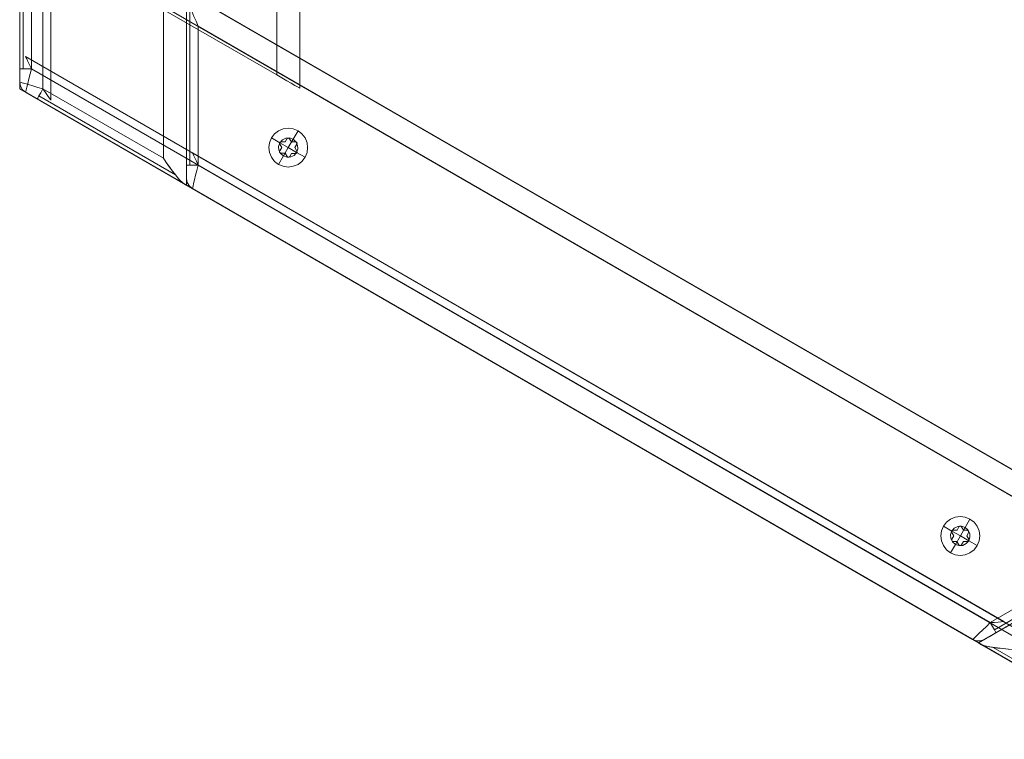
# Model space of a CAD drawing. Units: millimetres. Extents: x -293 to 293, y 0 to 677.
# Drawn here: x -293 to -37, y 0 to 187 of the extents above; entities that cross this region are included whole.
import ezdxf

# ---------------------------------------------------------------- set-up
doc = ezdxf.new("R2010")
doc.units = ezdxf.units.MM

# ---------------------------------------------------------------- blocks, each defined once
blk = doc.blocks.new('WMF0')
at = {"color": 7, "lineweight": 0}
blk.add_lwpolyline([(898.78, -116.95), (1311.74, -355.53), (1311.74, -832.67), (898.78, -1071.24), (485.75, -832.67), (485.75, -355.53), (898.78, -116.95)], close=True, dxfattribs=at)
for points in [[(485.75, -832.67), (485.75, -355.53)], [(898.78, -1071.24), (485.75, -832.67)]]:
    blk.add_lwpolyline(points, dxfattribs=at)
at = {"color": 30, "lineweight": 0}
for points in [[(588.58, -832.45), (588.58, -355.31)], [(588.58, -832.45), (588.58, -355.31)], [(588.58, -832.45), (588.58, -355.31)], [(588.58, -832.45), (588.58, -355.31)], [(535.87, -802.05), (580.04, -827.5), (580.04, -360.26)], [(580.04, -827.5), (580.04, -360.26)], [(580.04, -827.5), (580.04, -360.26)], [(580.04, -827.5), (580.04, -360.26)], [(580.04, -827.5), (535.87, -802.05), (535.87, -385.71)], [(546.98, -868.02), (546.98, -390.88)], [(546.98, -868.02), (546.98, -390.88)], [(546.98, -868.02), (546.98, -390.88)], [(546.98, -868.02), (546.98, -390.88)], [(494.28, -832.67), (494.28, -426.23), (538.45, -400.77)], [(538.45, -858.12), (538.45, -400.77), (494.28, -426.23)], [(538.45, -858.12), (538.45, -400.77)], [(538.45, -858.12), (538.45, -400.77)], [(538.45, -858.12), (538.45, -400.77)], [(497.15, -836.75), (497.15, -422.14)], [(494.28, -832.67), (494.28, -426.23)], [(494.28, -832.67), (494.28, -426.23)], [(494.28, -832.67), (494.28, -426.23)], [(494.28, -832.67), (494.28, -426.23)], [(494.28, -832.67), (494.28, -426.23)], [(494.28, -832.67), (494.28, -426.23)], [(494.28, -832.67), (494.28, -426.23)], [(494.28, -832.67), (494.28, -426.23)], [(494.28, -832.67), (494.28, -426.23)], [(485.75, -830.16), (485.75, -428.67)], [(485.75, -830.16), (485.75, -428.67)], [(485.75, -830.16), (485.75, -428.67)], [(485.75, -830.16), (485.75, -428.67)], [(485.75, -830.16), (485.75, -428.67)], [(485.75, -830.16), (485.75, -428.67)], [(485.75, -830.16), (485.75, -428.67)], [(485.75, -830.16), (485.75, -428.67)], [(485.75, -761.96), (898.78, -1000.53)], [(485.75, -761.96), (898.78, -1000.53)], [(485.75, -761.96), (898.78, -1000.53)], [(485.75, -761.96), (898.78, -1000.53)], [(485.75, -761.96), (898.78, -1000.53)], [(485.75, -761.96), (898.78, -1000.53)], [(485.75, -761.96), (898.78, -1000.53)], [(485.75, -761.96), (898.78, -1000.53)], [(487.04, -767.41), (487.04, -825.28)], [(487.04, -825.28), (487.04, -767.41)], [(487.04, -767.41), (487.04, -825.28)], [(487.04, -825.28), (487.04, -767.41)], [(490.05, -825.28), (490.05, -774.3)], [(490.05, -774.3), (490.05, -825.28)], [(490.05, -774.3), (885.95, -1002.97), (841.85, -1028.43)], [(490.05, -774.3), (885.95, -1002.97)], [(490.05, -774.3), (885.95, -1002.97)], [(490.05, -774.3), (885.95, -1002.97)], [(490.05, -825.28), (490.05, -774.3)], [(490.05, -774.3), (490.05, -825.28)], [(490.05, -774.3), (885.95, -1002.97), (841.85, -1028.43)], [(490.05, -774.3), (885.95, -1002.97)], [(490.05, -774.3), (885.95, -1002.97)], [(490.05, -774.3), (885.95, -1002.97)], [(959.95, -1035.89), (546.98, -797.32)], [(959.95, -1035.89), (546.98, -797.32)], [(959.95, -1035.89), (546.98, -797.32)], [(959.95, -1035.89), (546.98, -797.32)], [(837.54, -1035.89), (1250.58, -797.32)], [(837.54, -1035.89), (1250.58, -797.32)], [(837.54, -1035.89), (1250.58, -797.32)], [(837.54, -1035.89), (1250.58, -797.32)], [(837.54, -1035.89), (1250.58, -797.32)], [(837.54, -1035.89), (1250.58, -797.32)], [(837.54, -1035.89), (1250.58, -797.32)], [(837.54, -1035.89), (1250.58, -797.32)], [(551.22, -809.65), (550.43, -807.86), (549.64, -806.06), (548.85, -804.2), (548.13, -802.55), (547.7, -801.47), (547.34, -800.4), (547.06, -799.4), (546.98, -798.61)], [(546.98, -798.61), (547.06, -799.4), (547.34, -800.4), (547.7, -801.47), (548.13, -802.55), (548.85, -804.2), (549.64, -806.06), (550.43, -807.86), (551.22, -809.65)], [(548.2, -860.63), (548.2, -802.77)], [(548.2, -802.77), (548.2, -860.63)], [(903.01, -1063.85), (551.22, -860.63), (551.22, -809.65)], [(947.18, -1038.32), (551.22, -809.65), (551.22, -860.63)], [(947.18, -1038.32), (551.22, -809.65)], [(947.18, -1038.32), (551.22, -809.65)], [(947.18, -1038.32), (551.22, -809.65)], [(485.75, -825.28), (485.75, -823.13), (485.75, -821.12), (485.75, -819.47), (485.75, -818.11), (485.75, -817.32), (485.75, -817.04)], [(485.75, -825.28), (485.75, -823.13), (485.75, -821.12), (485.75, -819.47), (485.75, -818.11), (485.75, -817.32), (485.75, -817.04)], [(485.75, -817.32), (485.75, -818.11), (485.75, -819.47), (485.75, -821.12), (485.75, -823.13), (485.75, -825.28)], [(485.75, -817.32), (485.75, -818.11), (485.75, -819.47), (485.75, -821.12), (485.75, -823.13), (485.75, -825.28)], [(490.05, -825.28), (489.4, -823.85), (488.76, -822.63), (488.33, -821.62), (487.97, -820.98), (487.9, -820.76)], [(487.9, -820.76), (846.79, -1028.07)], [(490.05, -825.28), (489.4, -823.85), (488.76, -822.63), (488.33, -821.62), (487.97, -820.98), (487.9, -820.76)], [(487.9, -820.76), (846.79, -1028.07)], [(487.97, -820.98), (488.33, -821.62), (488.76, -822.63), (489.4, -823.85), (490.05, -825.28)], [(487.97, -820.98), (488.33, -821.62), (488.76, -822.63), (489.4, -823.85), (490.05, -825.28)], [(485.75, -825.28), (486.11, -825.28), (487.04, -825.28), (488.4, -825.28), (490.05, -825.28)], [(485.75, -825.28), (486.11, -825.28), (487.04, -825.28), (488.4, -825.28), (490.05, -825.28)], [(485.75, -825.28), (486.11, -825.28), (487.04, -825.28), (488.4, -825.28), (490.05, -825.28)], [(485.75, -825.28), (486.11, -825.28), (487.04, -825.28), (488.4, -825.28), (490.05, -825.28)], [(485.75, -830.16), (485.75, -829.94), (485.75, -829.23), (485.75, -828.15), (485.75, -826.79), (485.75, -825.28)], [(485.75, -825.28), (485.75, -826.79), (485.75, -828.15), (485.75, -829.23), (485.75, -829.94), (485.75, -830.16)], [(485.75, -830.16), (485.75, -829.94), (485.75, -829.23), (485.75, -828.15), (485.75, -826.79), (485.75, -825.28)], [(485.75, -825.28), (485.75, -826.79), (485.75, -828.15), (485.75, -829.23), (485.75, -829.94), (485.75, -830.16)], [(485.75, -825.28), (486.11, -825.28), (487.04, -825.28), (488.4, -825.28), (490.05, -825.28)], [(485.75, -825.28), (486.11, -825.28), (487.04, -825.28), (488.4, -825.28), (490.05, -825.28)], [(485.75, -825.28), (486.11, -825.28), (487.04, -825.28), (488.4, -825.28), (490.05, -825.28)], [(485.75, -825.28), (486.11, -825.28), (487.04, -825.28), (488.4, -825.28), (490.05, -825.28)], [(485.75, -830.16), (485.75, -829.94), (485.75, -829.23), (485.75, -828.15), (485.75, -826.79), (485.75, -825.28)], [(485.75, -825.28), (485.75, -826.79), (485.75, -828.15), (485.75, -829.23), (485.75, -829.94), (485.75, -830.16)], [(485.75, -830.16), (485.75, -829.94), (485.75, -829.23), (485.75, -828.15), (485.75, -826.79), (485.75, -825.28)], [(485.75, -825.28), (485.75, -826.79), (485.75, -828.15), (485.75, -829.23), (485.75, -829.94), (485.75, -830.16)], [(487.9, -833.89), (487.97, -833.67), (488.11, -833.03), (488.33, -832.02), (488.69, -830.66), (489.12, -829.01), (489.55, -827.15), (490.05, -825.28)], [(490.05, -825.28), (489.55, -827.15), (489.12, -829.01), (488.69, -830.66), (488.33, -832.02), (488.11, -833.03), (487.97, -833.67), (487.9, -833.89)], [(487.9, -833.89), (487.97, -833.67), (488.11, -833.03), (488.33, -832.02), (488.69, -830.66), (489.12, -829.01), (489.55, -827.15), (490.05, -825.28)], [(490.05, -825.28), (489.55, -827.15), (489.12, -829.01), (488.69, -830.66), (488.33, -832.02), (488.11, -833.03), (487.97, -833.67), (487.9, -833.89)], [(487.9, -833.89), (487.97, -833.67), (488.11, -833.03), (488.33, -832.02), (488.69, -830.66), (489.12, -829.01), (489.55, -827.15), (490.05, -825.28)], [(490.05, -825.28), (489.55, -827.15), (489.12, -829.01), (488.69, -830.66), (488.33, -832.02), (488.11, -833.03), (487.97, -833.67), (487.9, -833.89)], [(487.9, -833.89), (487.97, -833.67), (488.11, -833.03), (488.33, -832.02), (488.69, -830.66), (489.12, -829.01), (489.55, -827.15), (490.05, -825.28)], [(490.05, -825.28), (489.55, -827.15), (489.12, -829.01), (488.69, -830.66), (488.33, -832.02), (488.11, -833.03), (487.97, -833.67), (487.9, -833.89)], [(490.05, -825.28), (841.85, -1028.43), (885.95, -1002.97)], [(490.05, -825.28), (841.85, -1028.43)], [(490.05, -825.28), (841.85, -1028.43)], [(490.05, -825.28), (841.85, -1028.43)], [(490.05, -825.28), (841.85, -1028.43)], [(490.05, -825.28), (841.85, -1028.43)], [(490.05, -825.28), (841.85, -1028.43)], [(490.05, -825.28), (841.85, -1028.43)], [(490.05, -825.28), (841.85, -1028.43)], [(490.05, -825.28), (841.85, -1028.43)], [(490.05, -825.28), (841.85, -1028.43), (885.95, -1002.97)], [(490.05, -825.28), (841.85, -1028.43)], [(490.05, -825.28), (841.85, -1028.43)], [(490.05, -825.28), (841.85, -1028.43)], [(490.05, -825.28), (841.85, -1028.43)], [(490.05, -825.28), (841.85, -1028.43)], [(490.05, -825.28), (841.85, -1028.43)], [(490.05, -825.28), (841.85, -1028.43)], [(490.05, -825.28), (841.85, -1028.43)], [(490.05, -825.28), (841.85, -1028.43)], [(485.75, -830.16), (486.03, -831.66), (486.75, -832.95), (487.9, -833.89)], [(485.75, -830.16), (486.03, -831.66), (486.75, -832.95), (487.9, -833.89)], [(485.75, -830.16), (486.03, -831.66), (486.75, -832.95), (487.9, -833.89)], [(485.75, -830.16), (486.03, -831.66), (486.75, -832.95), (487.9, -833.89)], [(487.9, -833.89), (486.75, -832.95), (486.03, -831.66), (485.75, -830.16)], [(487.9, -833.89), (486.75, -832.95), (486.03, -831.66), (485.75, -830.16)], [(487.9, -833.89), (486.75, -832.95), (486.03, -831.66), (485.75, -830.16)], [(487.9, -833.89), (486.75, -832.95), (486.03, -831.66), (485.75, -830.16)], [(485.75, -830.16), (485.96, -830.23), (486.61, -830.44), (487.61, -830.73), (488.97, -831.09), (490.62, -831.59), (492.42, -832.09), (494.28, -832.67)], [(494.28, -832.67), (492.42, -832.09), (490.62, -831.59), (488.97, -831.09), (487.61, -830.73), (486.61, -830.44), (485.96, -830.23), (485.75, -830.16)], [(485.75, -830.16), (485.96, -830.23), (486.61, -830.44), (487.61, -830.73), (488.97, -831.09), (490.62, -831.59), (492.42, -832.09), (494.28, -832.67)], [(494.28, -832.67), (492.42, -832.09), (490.62, -831.59), (488.97, -831.09), (487.61, -830.73), (486.61, -830.44), (485.96, -830.23), (485.75, -830.16)], [(485.75, -830.16), (486.03, -831.66), (486.75, -832.95), (487.9, -833.89)], [(485.75, -830.16), (486.03, -831.66), (486.75, -832.95), (487.9, -833.89)], [(485.75, -830.16), (486.03, -831.66), (486.75, -832.95), (487.9, -833.89)], [(485.75, -830.16), (486.03, -831.66), (486.75, -832.95), (487.9, -833.89)], [(588.58, -832.45), (588.36, -832.31), (587.71, -831.95), (586.71, -831.38), (585.35, -830.59), (583.7, -829.66), (581.91, -828.65), (580.04, -827.5)], [(580.04, -827.5), (581.91, -828.65), (583.7, -829.66), (585.35, -830.59), (586.71, -831.38), (587.71, -831.95), (588.36, -832.31), (588.58, -832.45)], [(487.9, -833.89), (835.39, -1034.6)], [(487.9, -833.89), (835.39, -1034.6)], [(487.9, -833.89), (835.39, -1034.6)], [(487.9, -833.89), (835.39, -1034.6)], [(487.9, -833.89), (835.39, -1034.6)], [(487.9, -833.89), (835.39, -1034.6)], [(487.9, -833.89), (835.39, -1034.6)], [(487.9, -833.89), (835.39, -1034.6)], [(487.9, -833.89), (488.11, -834.03), (488.69, -834.39), (489.69, -834.89), (490.84, -835.61), (492.2, -836.32)], [(492.2, -836.32), (490.84, -835.61), (489.69, -834.89), (488.69, -834.39), (488.11, -834.03), (487.9, -833.89)], [(487.9, -833.89), (488.11, -834.03), (488.69, -834.39), (489.69, -834.89), (490.84, -835.61), (492.2, -836.32)], [(492.2, -836.32), (490.84, -835.61), (489.69, -834.89), (488.69, -834.39), (488.11, -834.03), (487.9, -833.89)], [(487.9, -833.89), (835.39, -1034.6)], [(487.9, -833.89), (835.39, -1034.6)], [(487.9, -833.89), (835.39, -1034.6)], [(487.9, -833.89), (835.39, -1034.6)], [(487.9, -833.89), (835.39, -1034.6)], [(487.9, -833.89), (835.39, -1034.6)], [(487.9, -833.89), (835.39, -1034.6)], [(487.9, -833.89), (835.39, -1034.6)], [(492.2, -836.32), (492.34, -836.04), (492.77, -835.25), (493.49, -834.1), (494.28, -832.67)], [(492.2, -836.32), (492.34, -836.04), (492.77, -835.25), (493.49, -834.1), (494.28, -832.67)], [(492.2, -836.32), (492.34, -836.04), (492.77, -835.25), (493.49, -834.1), (494.28, -832.67)], [(492.2, -836.32), (492.34, -836.04), (492.77, -835.25), (493.49, -834.1), (494.28, -832.67)], [(494.28, -832.67), (538.45, -858.12)], [(494.28, -832.67), (495.21, -833.96), (496, -835.11), (496.57, -835.97), (497, -836.54), (497.15, -836.75)], [(497, -836.54), (496.57, -835.97), (496, -835.11), (495.21, -833.96), (494.28, -832.67)], [(538.45, -858.12), (494.28, -832.67)], [(492.2, -836.32), (493.99, -837.4), (495.71, -838.4), (497.22, -839.26), (498.3, -839.91), (499.01, -840.34), (499.3, -840.48)], [(499.01, -840.34), (498.3, -839.91), (497.22, -839.26), (495.71, -838.4), (493.99, -837.4), (492.2, -836.32)], [(542.9, -864.22), (492.77, -835.25)], [(492.77, -835.25), (542.9, -864.22)], [(546.98, -860.63), (546.98, -858.48), (546.98, -856.47), (546.98, -854.82), (546.98, -853.46), (546.98, -852.67), (546.98, -852.39)], [(546.98, -852.67), (546.98, -853.46), (546.98, -854.82), (546.98, -856.47), (546.98, -858.48), (546.98, -860.63)], [(908.03, -1063.42), (549.14, -856.12)], [(545.84, -867.37), (545.19, -866.87), (544.47, -866.15), (543.76, -865.29), (543.04, -864.36), (541.89, -862.93), (540.75, -861.35), (539.53, -859.7), (538.45, -858.12)], [(538.45, -858.12), (539.53, -859.7), (540.67, -861.28), (541.82, -862.78), (542.9, -864.22), (543.61, -865.15), (544.4, -866.08), (545.19, -866.8), (545.84, -867.37)], [(551.22, -860.63), (549.64, -860.63), (548.2, -860.63), (547.27, -860.63), (546.98, -860.63)], [(551.22, -860.63), (549.64, -860.63), (548.2, -860.63), (547.27, -860.63), (546.98, -860.63)], [(551.22, -860.63), (549.64, -860.63), (548.2, -860.63), (547.27, -860.63), (546.98, -860.63)], [(551.22, -860.63), (549.64, -860.63), (548.2, -860.63), (547.27, -860.63), (546.98, -860.63)], [(546.98, -865.58), (546.98, -865.29), (546.98, -864.58), (546.98, -863.5), (546.98, -862.14), (546.98, -860.63)], [(546.98, -860.63), (546.98, -862.14), (546.98, -863.5), (546.98, -864.58), (546.98, -865.29), (546.98, -865.58)], [(546.98, -865.58), (546.98, -865.29), (546.98, -864.58), (546.98, -863.5), (546.98, -862.14), (546.98, -860.63)], [(546.98, -860.63), (546.98, -862.14), (546.98, -863.5), (546.98, -864.58), (546.98, -865.29), (546.98, -865.58)], [(551.22, -860.63), (550.79, -862.57), (550.28, -864.36), (549.92, -866.01), (549.57, -867.37), (549.35, -868.38), (549.14, -869.02), (549.14, -869.24)], [(549.14, -869.24), (549.14, -869.02), (549.35, -868.38), (549.57, -867.37), (549.92, -866.01), (550.28, -864.36), (550.79, -862.57), (551.22, -860.63)], [(551.22, -860.63), (550.79, -862.57), (550.28, -864.36), (549.92, -866.01), (549.57, -867.37), (549.35, -868.38), (549.14, -869.02), (549.14, -869.24)], [(549.14, -869.24), (549.14, -869.02), (549.35, -868.38), (549.57, -867.37), (549.92, -866.01), (550.28, -864.36), (550.79, -862.57), (551.22, -860.63)], [(903.01, -1063.85), (551.22, -860.63)], [(903.01, -1063.85), (551.22, -860.63)], [(903.01, -1063.85), (551.22, -860.63)], [(903.01, -1063.85), (551.22, -860.63)], [(903.01, -1063.85), (551.22, -860.63)], [(903.01, -1063.85), (551.22, -860.63)], [(903.01, -1063.85), (551.22, -860.63)], [(903.01, -1063.85), (551.22, -860.63)], [(903.01, -1063.85), (551.22, -860.63)], [(549.14, -869.24), (547.99, -868.31), (547.2, -867.02), (546.98, -865.58)], [(549.14, -869.24), (547.99, -868.31), (547.2, -867.02), (546.98, -865.58)], [(549.14, -869.24), (547.99, -868.31), (547.2, -867.02), (546.98, -865.58)], [(549.14, -869.24), (547.99, -868.31), (547.2, -867.02), (546.98, -865.58)], [(545.84, -867.37), (546.48, -867.73), (546.84, -867.95), (546.98, -868.02)], [(546.98, -868.02), (546.84, -867.95), (546.48, -867.73), (545.84, -867.37)], [(896.63, -1070.02), (549.14, -869.24)], [(896.63, -1070.02), (549.14, -869.24)], [(896.63, -1070.02), (549.14, -869.24)], [(896.63, -1070.02), (549.14, -869.24)], [(896.63, -1070.02), (549.14, -869.24)], [(896.63, -1070.02), (549.14, -869.24)], [(896.63, -1070.02), (549.14, -869.24)], [(896.63, -1070.02), (549.14, -869.24)], [(843.35, -1031.08), (893.4, -1002.11)], [(893.4, -1002.11), (843.35, -1031.08)], [(843.35, -1031.08), (893.4, -1002.11)], [(893.4, -1002.11), (843.35, -1031.08)], [(841.85, -1028.43), (840.41, -1029.86), (839.05, -1031.15), (837.83, -1032.3), (836.83, -1033.3), (836.04, -1034.02), (835.61, -1034.45), (835.39, -1034.6)], [(835.39, -1034.6), (835.61, -1034.45), (836.04, -1034.02), (836.83, -1033.3), (837.83, -1032.3), (839.05, -1031.15), (840.41, -1029.86), (841.85, -1028.43)], [(841.85, -1028.43), (840.41, -1029.86), (839.05, -1031.15), (837.83, -1032.3), (836.83, -1033.3), (836.04, -1034.02), (835.61, -1034.45), (835.39, -1034.6)], [(835.39, -1034.6), (835.61, -1034.45), (836.04, -1034.02), (836.83, -1033.3), (837.83, -1032.3), (839.05, -1031.15), (840.41, -1029.86), (841.85, -1028.43)], [(841.85, -1028.43), (840.41, -1029.86), (839.05, -1031.15), (837.83, -1032.3), (836.83, -1033.3), (836.04, -1034.02), (835.61, -1034.45), (835.39, -1034.6)], [(835.39, -1034.6), (835.61, -1034.45), (836.04, -1034.02), (836.83, -1033.3), (837.83, -1032.3), (839.05, -1031.15), (840.41, -1029.86), (841.85, -1028.43)], [(841.85, -1028.43), (840.41, -1029.86), (839.05, -1031.15), (837.83, -1032.3), (836.83, -1033.3), (836.04, -1034.02), (835.61, -1034.45), (835.39, -1034.6)], [(835.39, -1034.6), (835.61, -1034.45), (836.04, -1034.02), (836.83, -1033.3), (837.83, -1032.3), (839.05, -1031.15), (840.41, -1029.86), (841.85, -1028.43)], [(841.85, -1028.43), (842.63, -1029.86), (843.35, -1031.08), (843.78, -1031.87), (843.93, -1032.16)], [(841.85, -1028.43), (842.63, -1029.86), (843.35, -1031.08), (843.78, -1031.87), (843.93, -1032.16)], [(841.85, -1028.43), (842.63, -1029.86), (843.35, -1031.08), (843.78, -1031.87), (843.93, -1032.16)], [(841.85, -1028.43), (842.63, -1029.86), (843.35, -1031.08), (843.78, -1031.87), (843.93, -1032.16)], [(841.85, -1028.43), (842.63, -1029.86), (843.35, -1031.08), (843.78, -1031.87), (843.93, -1032.16)], [(841.85, -1028.43), (842.63, -1029.86), (843.35, -1031.08), (843.78, -1031.87), (843.93, -1032.16)], [(841.85, -1028.43), (842.63, -1029.86), (843.35, -1031.08), (843.78, -1031.87), (843.93, -1032.16)], [(841.85, -1028.43), (842.63, -1029.86), (843.35, -1031.08), (843.78, -1031.87), (843.93, -1032.16)], [(843.93, -1032.16), (845.79, -1031.08), (847.51, -1030.08), (849.02, -1029.29), (850.09, -1028.57), (850.81, -1028.21), (851.1, -1028.07)], [(843.93, -1032.16), (845.79, -1031.08), (847.51, -1030.08), (849.02, -1029.29), (850.09, -1028.57), (850.81, -1028.21), (851.1, -1028.07)], [(850.81, -1028.21), (850.09, -1028.57), (849.02, -1029.29), (847.51, -1030.08), (845.79, -1031.08), (843.93, -1032.16)], [(850.81, -1028.21), (850.09, -1028.57), (849.02, -1029.29), (847.51, -1030.08), (845.79, -1031.08), (843.93, -1032.16)], [(839.69, -1034.6), (839.91, -1034.52), (840.48, -1034.17), (841.42, -1033.59), (842.63, -1032.95), (843.93, -1032.16)], [(843.93, -1032.16), (842.63, -1032.95), (841.42, -1033.59), (840.48, -1034.17), (839.91, -1034.52), (839.69, -1034.6)], [(839.69, -1034.6), (839.91, -1034.52), (840.48, -1034.17), (841.42, -1033.59), (842.63, -1032.95), (843.93, -1032.16)], [(843.93, -1032.16), (842.63, -1032.95), (841.42, -1033.59), (840.48, -1034.17), (839.91, -1034.52), (839.69, -1034.6)], [(839.69, -1034.6), (839.91, -1034.52), (840.48, -1034.17), (841.42, -1033.59), (842.63, -1032.95), (843.93, -1032.16)], [(843.93, -1032.16), (842.63, -1032.95), (841.42, -1033.59), (840.48, -1034.17), (839.91, -1034.52), (839.69, -1034.6)], [(839.69, -1034.6), (839.91, -1034.52), (840.48, -1034.17), (841.42, -1033.59), (842.63, -1032.95), (843.93, -1032.16)], [(843.93, -1032.16), (842.63, -1032.95), (841.42, -1033.59), (840.48, -1034.17), (839.91, -1034.52), (839.69, -1034.6)], [(835.39, -1034.6), (836.83, -1035.17), (838.26, -1035.17), (839.69, -1034.6)], [(835.39, -1034.6), (836.83, -1035.17), (838.26, -1035.17), (839.69, -1034.6)], [(835.39, -1034.6), (836.83, -1035.17), (838.26, -1035.17), (839.69, -1034.6)], [(835.39, -1034.6), (836.83, -1035.17), (838.26, -1035.17), (839.69, -1034.6)], [(835.39, -1034.6), (836.83, -1035.17), (838.26, -1035.17), (839.69, -1034.6)], [(835.39, -1034.6), (836.83, -1035.17), (838.26, -1035.17), (839.69, -1034.6)], [(835.39, -1034.6), (836.83, -1035.17), (838.26, -1035.17), (839.69, -1034.6)], [(835.39, -1034.6), (836.83, -1035.17), (838.26, -1035.17), (839.69, -1034.6)], [(838.69, -1036.53), (838.05, -1036.17), (837.69, -1035.96), (837.54, -1035.89)], [(837.54, -1035.89), (837.69, -1035.96), (838.05, -1036.17), (838.69, -1036.53)], [(838.69, -1036.53), (838.05, -1036.17), (837.69, -1035.96), (837.54, -1035.89)], [(837.54, -1035.89), (837.69, -1035.96), (838.05, -1036.17), (838.69, -1036.53)], [(838.69, -1036.53), (839.41, -1036.82), (840.41, -1037.11), (841.56, -1037.32), (842.71, -1037.46), (844.5, -1037.68), (846.44, -1037.97), (848.44, -1038.11), (850.38, -1038.32)], [(850.38, -1038.32), (848.51, -1038.18), (846.58, -1037.97), (844.64, -1037.75), (842.92, -1037.54), (841.7, -1037.32), (840.48, -1037.11), (839.48, -1036.82), (838.69, -1036.53)], [(838.69, -1036.53), (839.41, -1036.82), (840.41, -1037.11), (841.56, -1037.32), (842.71, -1037.46), (844.5, -1037.68), (846.44, -1037.97), (848.44, -1038.11), (850.38, -1038.32)], [(850.38, -1038.32), (848.51, -1038.18), (846.58, -1037.97), (844.64, -1037.75), (842.92, -1037.54), (841.7, -1037.32), (840.48, -1037.11), (839.48, -1036.82), (838.69, -1036.53)], [(842.92, -1037.54), (892.97, -1066.43)], [(892.97, -1066.43), (842.92, -1037.54)], [(842.92, -1037.54), (892.97, -1066.43)], [(892.97, -1066.43), (842.92, -1037.54)]]:
    blk.add_lwpolyline(points, dxfattribs=at)
for points in [[(485.75, -763.25), (485.75, -825.28), (485.75, -763.25)], [(485.75, -763.25), (485.75, -825.28), (485.75, -763.25)], [(546.98, -798.61), (546.98, -860.63), (546.98, -798.61)], [(545.84, -867.37), (492.2, -836.32), (545.84, -867.37)], [(551.22, -860.63), (550.57, -859.2), (550, -857.98), (549.49, -856.98), (549.21, -856.33), (549.14, -856.12), (549.21, -856.33), (549.49, -856.98), (550, -857.98), (550.57, -859.2), (551.22, -860.63)], [(897.63, -1001.18), (843.93, -1032.16), (897.63, -1001.18)], [(897.63, -1001.18), (843.93, -1032.16), (897.63, -1001.18)], [(841.85, -1028.43), (843.35, -1028.36), (844.79, -1028.21), (845.86, -1028.14), (846.58, -1028.07), (846.79, -1028.07), (846.58, -1028.07), (845.86, -1028.14), (844.79, -1028.21), (843.35, -1028.36), (841.85, -1028.43)], [(841.85, -1028.43), (843.35, -1028.36), (844.79, -1028.21), (845.86, -1028.14), (846.58, -1028.07), (846.79, -1028.07), (846.58, -1028.07), (845.86, -1028.14), (844.79, -1028.21), (843.35, -1028.36), (841.85, -1028.43)], [(838.69, -1036.53), (892.33, -1067.51), (838.69, -1036.53)], [(838.69, -1036.53), (892.33, -1067.51), (838.69, -1036.53)]]:
    blk.add_lwpolyline(points, close=True, dxfattribs=at)
at = {"color": 253, "lineweight": 0}
for points in [[(580.69, -860.35), (579.25, -859.27), (578.11, -857.76), (577.39, -856.04), (577.17, -854.18), (577.39, -852.39), (578.11, -850.67), (579.25, -849.16), (580.69, -848.01), (582.41, -847.3), (584.27, -847.08), (586.14, -847.3), (587.86, -848.01), (589.29, -849.16), (590.44, -850.67), (591.16, -852.39), (591.37, -854.18), (591.16, -856.04), (590.44, -857.76), (589.29, -859.27), (587.86, -860.35), (586.14, -861.06), (584.27, -861.35), (582.41, -861.06), (580.69, -860.35)], [(582.48, -857.26), (581.48, -856.4), (580.83, -855.11), (580.76, -853.75), (581.19, -852.46), (582.12, -851.38), (583.34, -850.74), (584.77, -850.67), (586.07, -851.1), (587.07, -852.03), (587.71, -853.25), (587.79, -854.68), (587.36, -855.97), (586.42, -857.05), (585.2, -857.62), (583.84, -857.76), (582.48, -857.26)], [(582.48, -857.26), (581.48, -856.4), (580.83, -855.11), (580.76, -853.75), (581.19, -852.46), (582.12, -851.38), (583.34, -850.74), (584.77, -850.67), (586.07, -851.1), (587.07, -852.03), (587.71, -853.25), (587.79, -854.68), (587.36, -855.97), (586.42, -857.05), (585.2, -857.62), (583.84, -857.76), (582.48, -857.26)], [(827.29, -1002.83), (829.01, -1003.55), (830.87, -1003.76), (832.67, -1003.55), (834.39, -1002.83), (835.89, -1001.68), (837.04, -1000.18), (837.76, -998.45), (837.97, -996.66), (837.76, -994.8), (837.04, -993.08), (835.89, -991.57), (834.39, -990.5), (832.67, -989.78), (830.87, -989.49), (829.01, -989.78), (827.29, -990.5), (825.78, -991.57), (824.71, -993.08), (823.99, -994.8), (823.7, -996.66), (823.99, -998.45), (824.71, -1000.18), (825.78, -1001.68), (827.29, -1002.83)], [(829.08, -999.75), (830.37, -1000.18), (831.81, -1000.1), (833.03, -999.46), (833.96, -998.38), (834.39, -997.09), (834.32, -995.73), (833.67, -994.44), (832.67, -993.58), (831.3, -993.08), (829.94, -993.22), (828.65, -993.79), (827.79, -994.87), (827.29, -996.16), (827.43, -997.52), (828.01, -998.81), (829.08, -999.75)], [(829.08, -999.75), (830.37, -1000.18), (831.81, -1000.1), (833.03, -999.46), (833.96, -998.38), (834.39, -997.09), (834.32, -995.73), (833.67, -994.44), (832.67, -993.58), (831.3, -993.08), (829.94, -993.22), (828.65, -993.79), (827.79, -994.87), (827.29, -996.16), (827.43, -997.52), (828.01, -998.81), (829.08, -999.75)]]:
    blk.add_lwpolyline(points, close=True, dxfattribs=at)
for points in [[(586.07, -851.1), (587.86, -848.01)], [(581.19, -852.46), (578.11, -850.67)], [(581.19, -852.96), (581.12, -852.53), (581.33, -852.24), (581.69, -852.1)], [(581.69, -852.1), (581.33, -852.24), (581.12, -852.53), (581.19, -852.96)], [(584.27, -854.18), (581.19, -852.46)], [(583.77, -850.95), (583.13, -852.1), (581.69, -852.1)], [(581.69, -852.1), (583.13, -852.1)], [(583.13, -852.1), (583.77, -850.95)], [(583.77, -850.95), (584.06, -850.74), (584.49, -850.74), (584.77, -850.95)], [(584.77, -850.95), (584.49, -850.74), (584.06, -850.74), (583.77, -850.95)], [(584.27, -854.18), (586.07, -851.1)], [(584.77, -850.95), (585.49, -852.1)], [(586.93, -852.1), (585.49, -852.1), (584.77, -850.95)], [(585.49, -852.1), (586.93, -852.1)], [(586.93, -852.1), (587.28, -852.24), (587.5, -852.6), (587.43, -852.96)], [(587.43, -852.96), (587.5, -852.6), (587.28, -852.24), (586.93, -852.1)], [(581.69, -856.26), (581.33, -856.12), (581.12, -855.83), (581.19, -855.4)], [(581.19, -855.4), (581.12, -855.83), (581.33, -856.12), (581.69, -856.26)], [(581.91, -854.18), (581.19, -852.96)], [(581.19, -852.96), (581.91, -854.18), (581.19, -855.4)], [(581.19, -855.4), (581.91, -854.18)], [(584.27, -854.18), (582.48, -857.26)], [(584.27, -854.18), (587.36, -855.97)], [(587.43, -852.96), (586.71, -854.18)], [(587.43, -855.47), (586.71, -854.18), (587.43, -852.96)], [(586.71, -854.18), (587.43, -855.47)], [(587.43, -855.47), (587.5, -855.83), (587.28, -856.19), (586.93, -856.33)], [(586.93, -856.33), (587.28, -856.19), (587.5, -855.83), (587.43, -855.47)], [(587.36, -855.97), (590.44, -857.76)], [(582.48, -857.26), (580.69, -860.35)], [(583.13, -856.26), (581.69, -856.26)], [(581.69, -856.26), (583.13, -856.26), (583.84, -857.48)], [(583.84, -857.48), (583.13, -856.26)], [(584.85, -857.48), (584.49, -857.69), (584.13, -857.69), (583.84, -857.48)], [(583.84, -857.48), (584.13, -857.69), (584.49, -857.69), (584.85, -857.48)], [(585.49, -856.33), (584.85, -857.48)], [(584.85, -857.48), (585.49, -856.33), (586.93, -856.33)], [(586.93, -856.33), (585.49, -856.33)], [(827.79, -994.87), (824.71, -993.08)], [(828.22, -994.51), (829.66, -994.58), (830.37, -993.29)], [(830.37, -993.29), (829.66, -994.58)], [(831.3, -993.29), (831.02, -993.08), (830.66, -993.08), (830.37, -993.29)], [(830.37, -993.29), (830.66, -993.08), (831.02, -993.08), (831.3, -993.29)], [(832.09, -994.58), (831.3, -993.29)], [(831.3, -993.29), (832.09, -994.58), (833.38, -994.58)], [(832.67, -993.58), (834.39, -990.5)], [(828.22, -994.51), (827.86, -994.65), (827.65, -995.01), (827.72, -995.37)], [(827.72, -995.37), (827.65, -995.01), (827.86, -994.65), (828.22, -994.51)], [(827.72, -995.37), (828.44, -996.66)], [(827.79, -997.81), (828.44, -996.66), (827.72, -995.37)], [(830.87, -996.66), (827.79, -994.87)], [(828.44, -996.66), (827.79, -997.81)], [(829.66, -994.58), (828.22, -994.51)], [(830.87, -996.66), (829.08, -999.75)], [(830.87, -996.66), (832.67, -993.58)], [(830.87, -996.66), (833.96, -998.38)], [(833.38, -994.58), (832.09, -994.58)], [(833.24, -996.59), (833.89, -995.44)], [(833.89, -995.44), (833.24, -996.59), (833.96, -997.81)], [(833.96, -997.81), (833.24, -996.59)], [(833.89, -995.44), (833.96, -995.08), (833.74, -994.73), (833.38, -994.58)], [(833.38, -994.58), (833.74, -994.73), (833.96, -995.08), (833.89, -995.44)], [(829.08, -999.75), (827.29, -1002.83)], [(827.79, -997.81), (827.72, -998.17), (827.86, -998.53), (828.29, -998.67)], [(828.29, -998.67), (827.86, -998.53), (827.72, -998.17), (827.79, -997.81)], [(828.29, -998.67), (829.58, -998.67)], [(830.37, -999.89), (829.58, -998.67), (828.29, -998.67)], [(829.58, -998.67), (830.37, -999.89)], [(830.37, -999.89), (830.66, -1000.18), (831.02, -1000.18), (831.3, -999.89)], [(831.3, -999.89), (831.02, -1000.18), (830.66, -1000.18), (830.37, -999.89)], [(831.3, -999.89), (832.02, -998.67)], [(833.46, -998.67), (832.02, -998.67), (831.3, -999.89)], [(832.02, -998.67), (833.46, -998.67)], [(833.46, -998.67), (833.81, -998.53), (834.03, -998.17), (833.96, -997.81)], [(833.96, -997.81), (834.03, -998.17), (833.81, -998.53), (833.46, -998.67)], [(833.96, -998.38), (837.04, -1000.18)]]:
    blk.add_lwpolyline(points, dxfattribs=at)

msp = doc.modelspace()

# ---------------------------------------------------------------- block references
at = {"xscale": 0.709219858, "yscale": 0.709219858, "zscale": 0.709219858}
msp.add_blockref('WMF0', (-637.43, 759.74), dxfattribs=at)

doc.saveas('drawing.dxf')
